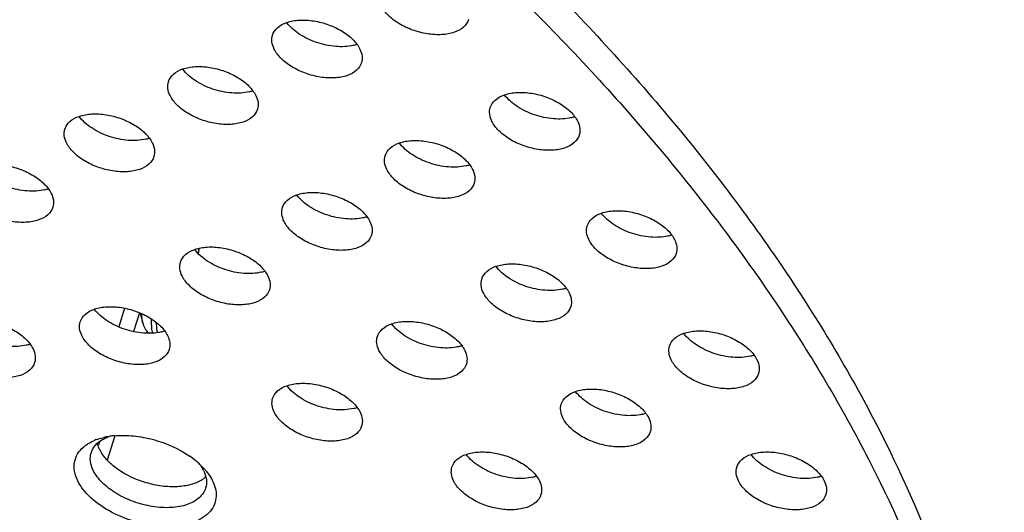
# Model space of a CAD drawing. Units: millimetres. Extents: x 21269 to 24125, y 1199 to 8254.
# Drawn here: x 24088 to 24125, y 1282 to 1301 of the extents above; entities that cross this region are included whole.
import ezdxf

# ---------------------------------------------------------------- set-up
doc = ezdxf.new("R2010")
doc.units = ezdxf.units.MM
doc.layers.add('06___PRT_ALL_SURFS', color=7, linetype='Continuous')

msp = doc.modelspace()

# ---------------------------------------------------------------- linework, layer by layer
at = {"color": 7, "linetype": 'Continuous'}
for p, q in [((24092.226, 1289.837), (24092.008, 1289.134)), ((24092.783, 1289.665), (24092.564, 1288.956)), ((24092.807, 1289.653), (24092.906, 1289.276)), ((24091.244, 1284.796), (24091.368, 1284.885)), ((24091.285, 1284.819), (24091.246, 1284.693))]:
    msp.add_line(p, q, dxfattribs=at)
for centre, radius, start, end in [((24100.472, 1301.148), 1.479, 283.7503, 288.5893), ((24096.563, 1299.402), 1.479, 283.7503, 288.5893), ((24108.655, 1298.431), 1.479, 283.7503, 288.5893), ((24092.672, 1297.623), 1.479, 283.7503, 288.5893), ((24104.707, 1296.624), 1.479, 283.7503, 288.5893), ((24088.877, 1295.722), 1.479, 283.7503, 288.5893), ((24100.847, 1294.673), 1.479, 283.7503, 288.5893), ((24112.296, 1293.987), 1.479, 283.7503, 288.5893), ((24081.569, 1294.068), 13.605, 350.7542, 351.6262), ((24080.752, 1294.218), 14.442, 350.6745, 351.5167), ((24097.014, 1292.624), 1.479, 283.7503, 288.5893), ((24108.335, 1291.989), 1.479, 283.7503, 288.5893), ((24093.248, 1290.381), 1.479, 283.7503, 288.5893), ((24088.19, 1289.885), 1.479, 283.7503, 288.5893), ((24104.412, 1289.828), 1.479, 283.7503, 288.5893), ((24115.392, 1289.473), 1.479, 283.7503, 288.5893), ((24100.479, 1287.505), 1.479, 283.7503, 288.5893), ((24111.322, 1287.287), 1.479, 283.7503, 288.5893), ((24091.862, 1283.032), 1.99, 109.9416, 112.7224), ((24092.064, 1282.33), 2.721, 99.2067, 103.1909), ((24092.114, 1282.027), 3.029, 95.7917, 99.2186), ((24092.133, 1281.851), 3.205, 95.1639, 95.8172), ((24091.542, 1283.621), 1.318, 124.5791, 130.307), ((24091.678, 1284.185), 0.741, 155.2207, 162.8208), ((24092.674, 1281.38), 3.517, 50.4933, 55.3037), ((24092.948, 1281.716), 3.084, 46.8431, 50.4462), ((24093.199, 1281.982), 2.719, 42.4589, 46.8615), ((24093.997, 1283.153), 1.331, 26.1514, 28.4198), ((24093.369, 1282.141), 2.485, 41.014, 42.41), ((24107.215, 1284.925), 1.479, 283.7503, 288.5893), ((24117.918, 1284.925), 1.479, 283.7503, 288.5893)]:
    msp.add_arc(centre, radius, start, end, dxfattribs=at)
for points, knots in [([(24102.516, 1307.205), (24104.535, 1305.474), (24108.339, 1301.943), (24113.411, 1296.316), (24117.652, 1290.55), (24121.012, 1284.707), (24123.451, 1278.849), (24124.935, 1273.04), (24125.44, 1267.347), (24125.109, 1263.631), (24124.778, 1261.841)], [0, 0, 0, 0, 0.151114, 0.29455, 0.429886, 0.557143, 0.676688, 0.78936, 0.896535, 1, 1, 1, 1]), ([(24102.153, 1306.03), (24104.118, 1304.345), (24107.828, 1300.909), (24112.793, 1295.442), (24116.974, 1289.839), (24120.324, 1284.159), (24122.806, 1278.46), (24124.389, 1272.8), (24125.048, 1267.24), (24124.859, 1263.592), (24124.606, 1261.829)], [0, 0, 0, 0, 0.150453, 0.293493, 0.428699, 0.556071, 0.675919, 0.788975, 0.896456, 1, 1, 1, 1]), ([(24105.151, 1300.679), (24105.118, 1300.571), (24104.968, 1300.358), (24104.597, 1300.17), (24104.124, 1300.091), (24103.589, 1300.125), (24103.042, 1300.267), (24102.54, 1300.503), (24102.132, 1300.809), (24101.932, 1301.064), (24101.867, 1301.196)], [0, 0, 0, 0, 0.087915, 0.191486, 0.315814, 0.45697, 0.606112, 0.752521, 0.886081, 1, 1, 1, 1]), ([(24097.783, 1300.088), (24097.816, 1300.196), (24097.966, 1300.409), (24098.336, 1300.598), (24098.809, 1300.676), (24099.345, 1300.642), (24099.891, 1300.5), (24100.394, 1300.264), (24100.802, 1299.959), (24101.002, 1299.703), (24101.067, 1299.571)], [0, 0, 0, 0, 0.087915, 0.191486, 0.315814, 0.45697, 0.606112, 0.752521, 0.886081, 1, 1, 1, 1]), ([(24100.824, 1299.712), (24100.61, 1299.659), (24100.136, 1299.638), (24099.438, 1299.786), (24098.801, 1300.087), (24098.449, 1300.39), (24098.322, 1300.559)], [0, 0, 0, 0, 0.239378, 0.506389, 0.769842, 1, 1, 1, 1]), ([(24097.843, 1299.571), (24097.802, 1299.655), (24097.745, 1299.826), (24097.758, 1300.008), (24097.783, 1300.088)], [0, 0, 0, 0, 0.525752, 1, 1, 1, 1]), ([(24072.128, 1299.81), (24074.356, 1298.196), (24078.445, 1294.837), (24082.8, 1290.043), (24085.524, 1286.072), (24087.612, 1282.271), (24088.683, 1279.252), (24089.091, 1277.243)], [0, 0, 0, 0, 0.286249, 0.548976, 0.670951, 0.786603, 1, 1, 1, 1]), ([(24101.127, 1299.055), (24101.093, 1298.947), (24100.944, 1298.734), (24100.573, 1298.545), (24100.1, 1298.467), (24099.564, 1298.501), (24099.018, 1298.643), (24098.516, 1298.879), (24098.108, 1299.184), (24097.907, 1299.44), (24097.843, 1299.571)], [0, 0, 0, 0, 0.087915, 0.191486, 0.315814, 0.45697, 0.606112, 0.752521, 0.886081, 1, 1, 1, 1]), ([(24101.067, 1299.571), (24101.107, 1299.488), (24101.165, 1299.317), (24101.151, 1299.135), (24101.127, 1299.055)], [0, 0, 0, 0, 0.525752, 1, 1, 1, 1]), ([(24093.874, 1298.341), (24093.907, 1298.449), (24094.057, 1298.663), (24094.427, 1298.851), (24094.9, 1298.93), (24095.436, 1298.895), (24095.982, 1298.754), (24096.485, 1298.518), (24096.893, 1298.212), (24097.093, 1297.956), (24097.158, 1297.825)], [0, 0, 0, 0, 0.087915, 0.191486, 0.315814, 0.45697, 0.606112, 0.752521, 0.886081, 1, 1, 1, 1]), ([(24096.915, 1297.965), (24096.701, 1297.913), (24096.227, 1297.891), (24095.529, 1298.04), (24094.892, 1298.341), (24094.54, 1298.643), (24094.413, 1298.812)], [0, 0, 0, 0, 0.239378, 0.506389, 0.769842, 1, 1, 1, 1]), ([(24093.934, 1297.825), (24093.893, 1297.908), (24093.836, 1298.079), (24093.849, 1298.261), (24093.874, 1298.341)], [0, 0, 0, 0, 0.525752, 1, 1, 1, 1]), ([(24097.218, 1297.308), (24097.184, 1297.2), (24097.035, 1296.987), (24096.664, 1296.799), (24096.191, 1296.72), (24095.655, 1296.754), (24095.109, 1296.896), (24094.607, 1297.132), (24094.199, 1297.438), (24093.998, 1297.693), (24093.934, 1297.825)], [0, 0, 0, 0, 0.087915, 0.191486, 0.315814, 0.45697, 0.606112, 0.752521, 0.886081, 1, 1, 1, 1]), ([(24097.158, 1297.825), (24097.198, 1297.741), (24097.256, 1297.57), (24097.242, 1297.388), (24097.218, 1297.308)], [0, 0, 0, 0, 0.525752, 1, 1, 1, 1]), ([(24105.966, 1297.371), (24105.999, 1297.479), (24106.149, 1297.692), (24106.52, 1297.88), (24106.992, 1297.959), (24107.528, 1297.925), (24108.074, 1297.783), (24108.577, 1297.547), (24108.985, 1297.241), (24109.185, 1296.986), (24109.25, 1296.854)], [0, 0, 0, 0, 0.087915, 0.191486, 0.315814, 0.45697, 0.606112, 0.752521, 0.886081, 1, 1, 1, 1]), ([(24109.007, 1296.995), (24108.793, 1296.942), (24108.319, 1296.921), (24107.622, 1297.069), (24106.984, 1297.37), (24106.632, 1297.672), (24106.505, 1297.842)], [0, 0, 0, 0, 0.239378, 0.506389, 0.769842, 1, 1, 1, 1]), ([(24106.026, 1296.854), (24105.985, 1296.937), (24105.928, 1297.108), (24105.941, 1297.291), (24105.966, 1297.371)], [0, 0, 0, 0, 0.525752, 1, 1, 1, 1]), ([(24089.982, 1296.563), (24090.016, 1296.671), (24090.166, 1296.884), (24090.536, 1297.072), (24091.009, 1297.151), (24091.545, 1297.117), (24092.091, 1296.975), (24092.593, 1296.739), (24093.001, 1296.433), (24093.202, 1296.178), (24093.266, 1296.046)], [0, 0, 0, 0, 0.087915, 0.191486, 0.315814, 0.45697, 0.606112, 0.752521, 0.886081, 1, 1, 1, 1]), ([(24093.023, 1296.187), (24092.81, 1296.134), (24092.336, 1296.113), (24091.638, 1296.261), (24091.001, 1296.562), (24090.649, 1296.864), (24090.522, 1297.034)], [0, 0, 0, 0, 0.239378, 0.506389, 0.769842, 1, 1, 1, 1]), ([(24109.31, 1296.338), (24109.277, 1296.23), (24109.127, 1296.016), (24108.756, 1295.828), (24108.283, 1295.749), (24107.748, 1295.783), (24107.201, 1295.925), (24106.699, 1296.161), (24106.291, 1296.467), (24106.091, 1296.723), (24106.026, 1296.854)], [0, 0, 0, 0, 0.087915, 0.191486, 0.315814, 0.45697, 0.606112, 0.752521, 0.886081, 1, 1, 1, 1]), ([(24109.25, 1296.854), (24109.291, 1296.771), (24109.348, 1296.6), (24109.335, 1296.418), (24109.31, 1296.338)], [0, 0, 0, 0, 0.525752, 1, 1, 1, 1]), ([(24090.043, 1296.046), (24090.002, 1296.129), (24089.945, 1296.3), (24089.958, 1296.483), (24089.982, 1296.563)], [0, 0, 0, 0, 0.525752, 1, 1, 1, 1]), ([(24093.327, 1295.53), (24093.293, 1295.422), (24093.143, 1295.208), (24092.773, 1295.02), (24092.3, 1294.941), (24091.764, 1294.975), (24091.218, 1295.117), (24090.716, 1295.353), (24090.308, 1295.659), (24090.107, 1295.915), (24090.043, 1296.046)], [0, 0, 0, 0, 0.087915, 0.191486, 0.315814, 0.45697, 0.606112, 0.752521, 0.886081, 1, 1, 1, 1]), ([(24093.266, 1296.046), (24093.307, 1295.963), (24093.364, 1295.792), (24093.351, 1295.61), (24093.327, 1295.53)], [0, 0, 0, 0, 0.525752, 1, 1, 1, 1]), ([(24102.017, 1295.563), (24102.051, 1295.671), (24102.2, 1295.885), (24102.571, 1296.073), (24103.044, 1296.152), (24103.58, 1296.118), (24104.126, 1295.976), (24104.628, 1295.74), (24105.036, 1295.434), (24105.237, 1295.178), (24105.301, 1295.047)], [0, 0, 0, 0, 0.087915, 0.191486, 0.315814, 0.45697, 0.606112, 0.752521, 0.886081, 1, 1, 1, 1]), ([(24105.058, 1295.187), (24104.845, 1295.135), (24104.371, 1295.113), (24103.673, 1295.262), (24103.036, 1295.563), (24102.684, 1295.865), (24102.557, 1296.034)], [0, 0, 0, 0, 0.239378, 0.506389, 0.769842, 1, 1, 1, 1]), ([(24102.077, 1295.047), (24102.037, 1295.13), (24101.979, 1295.301), (24101.993, 1295.483), (24102.017, 1295.563)], [0, 0, 0, 0, 0.525752, 1, 1, 1, 1]), ([(24086.187, 1294.661), (24086.221, 1294.769), (24086.37, 1294.983), (24086.741, 1295.171), (24087.214, 1295.25), (24087.75, 1295.216), (24088.296, 1295.074), (24088.798, 1294.838), (24089.206, 1294.532), (24089.407, 1294.276), (24089.471, 1294.145)], [0, 0, 0, 0, 0.087915, 0.191486, 0.315814, 0.45697, 0.606112, 0.752521, 0.886081, 1, 1, 1, 1]), ([(24089.228, 1294.285), (24089.015, 1294.233), (24088.541, 1294.211), (24087.843, 1294.36), (24087.206, 1294.661), (24086.854, 1294.963), (24086.727, 1295.132)], [0, 0, 0, 0, 0.239378, 0.506389, 0.769842, 1, 1, 1, 1]), ([(24105.361, 1294.53), (24105.328, 1294.422), (24105.178, 1294.209), (24104.808, 1294.021), (24104.335, 1293.942), (24103.799, 1293.976), (24103.253, 1294.118), (24102.75, 1294.354), (24102.342, 1294.66), (24102.142, 1294.916), (24102.077, 1295.047)], [0, 0, 0, 0, 0.087915, 0.191486, 0.315814, 0.45697, 0.606112, 0.752521, 0.886081, 1, 1, 1, 1]), ([(24105.301, 1295.047), (24105.342, 1294.964), (24105.399, 1294.793), (24105.386, 1294.61), (24105.361, 1294.53)], [0, 0, 0, 0, 0.525752, 1, 1, 1, 1]), ([(24089.531, 1293.628), (24089.498, 1293.52), (24089.348, 1293.307), (24088.978, 1293.119), (24088.505, 1293.04), (24087.969, 1293.074), (24087.423, 1293.216), (24086.92, 1293.452), (24086.512, 1293.758), (24086.312, 1294.013), (24086.247, 1294.145)], [0, 0, 0, 0, 0.087915, 0.191486, 0.315814, 0.45697, 0.606112, 0.752521, 0.886081, 1, 1, 1, 1]), ([(24089.471, 1294.145), (24089.512, 1294.061), (24089.569, 1293.89), (24089.556, 1293.708), (24089.531, 1293.628)], [0, 0, 0, 0, 0.525752, 1, 1, 1, 1]), ([(24098.157, 1293.613), (24098.191, 1293.721), (24098.34, 1293.934), (24098.711, 1294.122), (24099.184, 1294.201), (24099.72, 1294.167), (24100.266, 1294.025), (24100.768, 1293.789), (24101.176, 1293.483), (24101.377, 1293.228), (24101.441, 1293.096)], [0, 0, 0, 0, 0.087915, 0.191486, 0.315814, 0.45697, 0.606112, 0.752521, 0.886081, 1, 1, 1, 1]), ([(24101.198, 1293.237), (24100.985, 1293.184), (24100.511, 1293.163), (24099.813, 1293.311), (24099.176, 1293.612), (24098.824, 1293.914), (24098.697, 1294.084)], [0, 0, 0, 0, 0.239378, 0.506389, 0.769842, 1, 1, 1, 1]), ([(24098.217, 1293.096), (24098.177, 1293.179), (24098.119, 1293.351), (24098.133, 1293.533), (24098.157, 1293.613)], [0, 0, 0, 0, 0.525752, 1, 1, 1, 1]), ([(24109.607, 1292.926), (24109.64, 1293.034), (24109.79, 1293.247), (24110.161, 1293.436), (24110.634, 1293.514), (24111.169, 1293.48), (24111.716, 1293.338), (24112.218, 1293.102), (24112.626, 1292.797), (24112.826, 1292.541), (24112.891, 1292.41)], [0, 0, 0, 0, 0.087915, 0.191486, 0.315814, 0.45697, 0.606112, 0.752521, 0.886081, 1, 1, 1, 1]), ([(24112.648, 1292.55), (24112.434, 1292.497), (24111.96, 1292.476), (24111.263, 1292.624), (24110.625, 1292.925), (24110.273, 1293.228), (24110.147, 1293.397)], [0, 0, 0, 0, 0.239378, 0.506389, 0.769842, 1, 1, 1, 1]), ([(24101.501, 1292.58), (24101.468, 1292.472), (24101.318, 1292.258), (24100.948, 1292.07), (24100.475, 1291.991), (24099.939, 1292.025), (24099.393, 1292.167), (24098.89, 1292.403), (24098.482, 1292.709), (24098.282, 1292.965), (24098.217, 1293.096)], [0, 0, 0, 0, 0.087915, 0.191486, 0.315814, 0.45697, 0.606112, 0.752521, 0.886081, 1, 1, 1, 1]), ([(24101.441, 1293.096), (24101.482, 1293.013), (24101.539, 1292.842), (24101.526, 1292.66), (24101.501, 1292.58)], [0, 0, 0, 0, 0.525752, 1, 1, 1, 1]), ([(24109.667, 1292.41), (24109.626, 1292.493), (24109.569, 1292.664), (24109.582, 1292.846), (24109.607, 1292.926)], [0, 0, 0, 0, 0.525752, 1, 1, 1, 1]), ([(24112.951, 1291.893), (24112.918, 1291.785), (24112.768, 1291.572), (24112.397, 1291.383), (24111.925, 1291.305), (24111.389, 1291.339), (24110.843, 1291.481), (24110.34, 1291.717), (24109.932, 1292.022), (24109.732, 1292.278), (24109.667, 1292.41)], [0, 0, 0, 0, 0.087915, 0.191486, 0.315814, 0.45697, 0.606112, 0.752521, 0.886081, 1, 1, 1, 1]), ([(24112.891, 1292.41), (24112.932, 1292.326), (24112.989, 1292.155), (24112.976, 1291.973), (24112.951, 1291.893)], [0, 0, 0, 0, 0.525752, 1, 1, 1, 1]), ([(24094.325, 1291.563), (24094.358, 1291.671), (24094.508, 1291.885), (24094.879, 1292.073), (24095.352, 1292.152), (24095.887, 1292.117), (24096.434, 1291.976), (24096.936, 1291.74), (24097.344, 1291.434), (24097.544, 1291.178), (24097.609, 1291.047)], [0, 0, 0, 0, 0.087915, 0.191486, 0.315814, 0.45697, 0.606112, 0.752521, 0.886081, 1, 1, 1, 1]), ([(24097.366, 1291.187), (24097.152, 1291.135), (24096.678, 1291.113), (24095.981, 1291.262), (24095.343, 1291.563), (24094.991, 1291.865), (24094.865, 1292.034)], [0, 0, 0, 0, 0.239378, 0.506389, 0.769842, 1, 1, 1, 1]), ([(24094.385, 1291.047), (24094.344, 1291.13), (24094.287, 1291.301), (24094.3, 1291.483), (24094.325, 1291.563)], [0, 0, 0, 0, 0.525752, 1, 1, 1, 1]), ([(24105.645, 1290.928), (24105.679, 1291.036), (24105.829, 1291.25), (24106.199, 1291.438), (24106.672, 1291.517), (24107.208, 1291.483), (24107.754, 1291.341), (24108.256, 1291.105), (24108.664, 1290.799), (24108.865, 1290.543), (24108.929, 1290.412)], [0, 0, 0, 0, 0.087915, 0.191486, 0.315814, 0.45697, 0.606112, 0.752521, 0.886081, 1, 1, 1, 1]), ([(24108.686, 1290.552), (24108.473, 1290.5), (24107.999, 1290.478), (24107.301, 1290.627), (24106.664, 1290.928), (24106.312, 1291.23), (24106.185, 1291.399)], [0, 0, 0, 0, 0.239378, 0.506389, 0.769842, 1, 1, 1, 1]), ([(24097.669, 1290.53), (24097.636, 1290.422), (24097.486, 1290.209), (24097.115, 1290.021), (24096.643, 1289.942), (24096.107, 1289.976), (24095.561, 1290.118), (24095.058, 1290.354), (24094.65, 1290.66), (24094.45, 1290.915), (24094.385, 1291.047)], [0, 0, 0, 0, 0.087915, 0.191486, 0.315814, 0.45697, 0.606112, 0.752521, 0.886081, 1, 1, 1, 1]), ([(24097.609, 1291.047), (24097.65, 1290.963), (24097.707, 1290.792), (24097.694, 1290.61), (24097.669, 1290.53)], [0, 0, 0, 0, 0.525752, 1, 1, 1, 1]), ([(24105.706, 1290.412), (24105.665, 1290.495), (24105.608, 1290.666), (24105.621, 1290.848), (24105.645, 1290.928)], [0, 0, 0, 0, 0.525752, 1, 1, 1, 1]), ([(24108.99, 1289.895), (24108.956, 1289.787), (24108.806, 1289.574), (24108.436, 1289.386), (24107.963, 1289.307), (24107.427, 1289.341), (24106.881, 1289.483), (24106.379, 1289.719), (24105.971, 1290.025), (24105.77, 1290.28), (24105.706, 1290.412)], [0, 0, 0, 0, 0.087915, 0.191486, 0.315814, 0.45697, 0.606112, 0.752521, 0.886081, 1, 1, 1, 1]), ([(24108.929, 1290.412), (24108.97, 1290.329), (24109.027, 1290.158), (24109.014, 1289.975), (24108.99, 1289.895)], [0, 0, 0, 0, 0.525752, 1, 1, 1, 1]), ([(24090.558, 1289.32), (24090.592, 1289.428), (24090.741, 1289.641), (24091.112, 1289.83), (24091.585, 1289.908), (24092.121, 1289.874), (24092.667, 1289.732), (24093.169, 1289.496), (24093.577, 1289.191), (24093.778, 1288.935), (24093.842, 1288.804)], [0, 0, 0, 0, 0.087915, 0.191486, 0.315814, 0.45697, 0.606112, 0.752521, 0.886081, 1, 1, 1, 1]), ([(24093.599, 1288.944), (24093.386, 1288.892), (24092.912, 1288.87), (24092.214, 1289.019), (24091.577, 1289.32), (24091.225, 1289.622), (24091.098, 1289.791)], [0, 0, 0, 0, 0.239378, 0.506389, 0.769842, 1, 1, 1, 1]), ([(24092.906, 1289.276), (24092.901, 1289.297), (24092.891, 1289.345), (24092.882, 1289.424), (24092.876, 1289.516), (24092.874, 1289.582), (24092.874, 1289.617)], [0, 0, 0, 0, 0.193567, 0.425101, 0.694253, 1, 1, 1, 1]), ([(24085.501, 1288.824), (24085.534, 1288.932), (24085.684, 1289.145), (24086.055, 1289.334), (24086.528, 1289.412), (24087.063, 1289.378), (24087.61, 1289.236), (24088.112, 1289), (24088.52, 1288.695), (24088.72, 1288.439), (24088.785, 1288.308)], [0, 0, 0, 0, 0.087915, 0.191486, 0.315814, 0.45697, 0.606112, 0.752521, 0.886081, 1, 1, 1, 1]), ([(24088.542, 1288.448), (24088.328, 1288.395), (24087.854, 1288.374), (24087.157, 1288.522), (24086.519, 1288.823), (24086.167, 1289.126), (24086.041, 1289.295)], [0, 0, 0, 0, 0.239378, 0.506389, 0.769842, 1, 1, 1, 1]), ([(24090.619, 1288.804), (24090.578, 1288.887), (24090.52, 1289.058), (24090.534, 1289.24), (24090.558, 1289.32)], [0, 0, 0, 0, 0.525752, 1, 1, 1, 1]), ([(24092.906, 1289.276), (24092.914, 1289.244), (24092.935, 1289.178), (24092.983, 1289.078), (24093.055, 1288.977), (24093.121, 1288.919), (24093.159, 1288.894)], [0, 0, 0, 0, 0.209987, 0.443612, 0.708259, 1, 1, 1, 1]), ([(24093.285, 1288.903), (24093.275, 1288.932), (24093.26, 1289.001), (24093.246, 1289.118), (24093.239, 1289.262), (24093.239, 1289.366), (24093.24, 1289.422)], [0, 0, 0, 0, 0.176036, 0.402018, 0.677346, 1, 1, 1, 1]), ([(24093.458, 1288.924), (24093.453, 1288.947), (24093.445, 1288.997), (24093.433, 1289.113), (24093.43, 1289.205), (24093.429, 1289.271)], [0, 0, 0, 0, 0.201274, 0.435393, 1, 1, 1, 1]), ([(24101.722, 1288.768), (24101.756, 1288.876), (24101.905, 1289.089), (24102.276, 1289.277), (24102.749, 1289.356), (24103.284, 1289.322), (24103.831, 1289.18), (24104.333, 1288.944), (24104.741, 1288.638), (24104.942, 1288.383), (24105.006, 1288.251)], [0, 0, 0, 0, 0.087915, 0.191486, 0.315814, 0.45697, 0.606112, 0.752521, 0.886081, 1, 1, 1, 1]), ([(24104.763, 1288.392), (24104.55, 1288.339), (24104.076, 1288.318), (24103.378, 1288.466), (24102.741, 1288.767), (24102.389, 1289.069), (24102.262, 1289.239)], [0, 0, 0, 0, 0.239378, 0.506389, 0.769842, 1, 1, 1, 1]), ([(24112.702, 1288.413), (24112.736, 1288.52), (24112.886, 1288.734), (24113.256, 1288.922), (24113.729, 1289.001), (24114.265, 1288.967), (24114.811, 1288.825), (24115.313, 1288.589), (24115.721, 1288.283), (24115.922, 1288.027), (24115.986, 1287.896)], [0, 0, 0, 0, 0.087915, 0.191486, 0.315814, 0.45697, 0.606112, 0.752521, 0.886081, 1, 1, 1, 1]), ([(24115.743, 1288.036), (24115.53, 1287.984), (24115.056, 1287.962), (24114.358, 1288.111), (24113.721, 1288.412), (24113.369, 1288.714), (24113.242, 1288.883)], [0, 0, 0, 0, 0.239378, 0.506389, 0.769842, 1, 1, 1, 1]), ([(24093.902, 1288.287), (24093.869, 1288.179), (24093.719, 1287.966), (24093.349, 1287.777), (24092.876, 1287.699), (24092.34, 1287.733), (24091.794, 1287.875), (24091.291, 1288.111), (24090.883, 1288.416), (24090.683, 1288.672), (24090.619, 1288.804)], [0, 0, 0, 0, 0.087915, 0.191486, 0.315814, 0.45697, 0.606112, 0.752521, 0.886081, 1, 1, 1, 1]), ([(24093.842, 1288.804), (24093.883, 1288.72), (24093.94, 1288.549), (24093.927, 1288.367), (24093.902, 1288.287)], [0, 0, 0, 0, 0.525752, 1, 1, 1, 1]), ([(24101.782, 1288.251), (24101.742, 1288.335), (24101.684, 1288.506), (24101.698, 1288.688), (24101.722, 1288.768)], [0, 0, 0, 0, 0.525752, 1, 1, 1, 1]), ([(24088.845, 1287.791), (24088.812, 1287.683), (24088.662, 1287.47), (24088.291, 1287.281), (24087.819, 1287.203), (24087.283, 1287.237), (24086.737, 1287.379), (24086.234, 1287.615), (24085.826, 1287.92), (24085.626, 1288.176), (24085.561, 1288.308)], [0, 0, 0, 0, 0.087915, 0.191486, 0.315814, 0.45697, 0.606112, 0.752521, 0.886081, 1, 1, 1, 1]), ([(24088.785, 1288.308), (24088.826, 1288.224), (24088.883, 1288.053), (24088.87, 1287.871), (24088.845, 1287.791)], [0, 0, 0, 0, 0.525752, 1, 1, 1, 1]), ([(24105.066, 1287.735), (24105.033, 1287.627), (24104.883, 1287.414), (24104.513, 1287.225), (24104.04, 1287.146), (24103.504, 1287.181), (24102.958, 1287.322), (24102.455, 1287.558), (24102.047, 1287.864), (24101.847, 1288.12), (24101.782, 1288.251)], [0, 0, 0, 0, 0.087915, 0.191486, 0.315814, 0.45697, 0.606112, 0.752521, 0.886081, 1, 1, 1, 1]), ([(24105.006, 1288.251), (24105.047, 1288.168), (24105.104, 1287.997), (24105.091, 1287.815), (24105.066, 1287.735)], [0, 0, 0, 0, 0.525752, 1, 1, 1, 1]), ([(24112.763, 1287.896), (24112.722, 1287.979), (24112.664, 1288.15), (24112.678, 1288.333), (24112.702, 1288.413)], [0, 0, 0, 0, 0.525752, 1, 1, 1, 1]), ([(24116.046, 1287.38), (24116.013, 1287.272), (24115.863, 1287.058), (24115.493, 1286.87), (24115.02, 1286.791), (24114.484, 1286.825), (24113.938, 1286.967), (24113.436, 1287.203), (24113.027, 1287.509), (24112.827, 1287.765), (24112.763, 1287.896)], [0, 0, 0, 0, 0.087915, 0.191486, 0.315814, 0.45697, 0.606112, 0.752521, 0.886081, 1, 1, 1, 1]), ([(24115.986, 1287.896), (24116.027, 1287.813), (24116.084, 1287.642), (24116.071, 1287.46), (24116.046, 1287.38)], [0, 0, 0, 0, 0.525752, 1, 1, 1, 1]), ([(24097.789, 1286.444), (24097.822, 1286.552), (24097.972, 1286.765), (24098.343, 1286.954), (24098.816, 1287.032), (24099.351, 1286.998), (24099.898, 1286.856), (24100.4, 1286.62), (24100.808, 1286.315), (24101.009, 1286.059), (24101.073, 1285.928)], [0, 0, 0, 0, 0.087915, 0.191486, 0.315814, 0.45697, 0.606112, 0.752521, 0.886081, 1, 1, 1, 1]), ([(24100.83, 1286.068), (24100.616, 1286.015), (24100.143, 1285.994), (24099.445, 1286.142), (24098.808, 1286.443), (24098.456, 1286.746), (24098.329, 1286.915)], [0, 0, 0, 0, 0.239378, 0.506389, 0.769842, 1, 1, 1, 1]), ([(24108.633, 1286.226), (24108.666, 1286.334), (24108.816, 1286.548), (24109.187, 1286.736), (24109.659, 1286.815), (24110.195, 1286.781), (24110.741, 1286.639), (24111.244, 1286.403), (24111.652, 1286.097), (24111.852, 1285.841), (24111.917, 1285.71)], [0, 0, 0, 0, 0.087915, 0.191486, 0.315814, 0.45697, 0.606112, 0.752521, 0.886081, 1, 1, 1, 1]), ([(24111.674, 1285.85), (24111.46, 1285.798), (24110.986, 1285.776), (24110.289, 1285.925), (24109.651, 1286.226), (24109.299, 1286.528), (24109.172, 1286.697)], [0, 0, 0, 0, 0.239378, 0.506389, 0.769842, 1, 1, 1, 1]), ([(24097.849, 1285.928), (24097.808, 1286.011), (24097.751, 1286.182), (24097.764, 1286.364), (24097.789, 1286.444)], [0, 0, 0, 0, 0.525752, 1, 1, 1, 1]), ([(24101.133, 1285.411), (24101.1, 1285.303), (24100.95, 1285.09), (24100.58, 1284.901), (24100.107, 1284.823), (24099.571, 1284.857), (24099.025, 1284.999), (24098.522, 1285.235), (24098.114, 1285.54), (24097.914, 1285.796), (24097.849, 1285.928)], [0, 0, 0, 0, 0.087915, 0.191486, 0.315814, 0.45697, 0.606112, 0.752521, 0.886081, 1, 1, 1, 1]), ([(24101.073, 1285.928), (24101.114, 1285.844), (24101.171, 1285.673), (24101.158, 1285.491), (24101.133, 1285.411)], [0, 0, 0, 0, 0.525752, 1, 1, 1, 1]), ([(24108.693, 1285.71), (24108.652, 1285.793), (24108.595, 1285.964), (24108.608, 1286.146), (24108.633, 1286.226)], [0, 0, 0, 0, 0.525752, 1, 1, 1, 1]), ([(24111.977, 1285.193), (24111.944, 1285.086), (24111.794, 1284.872), (24111.423, 1284.684), (24110.95, 1284.605), (24110.415, 1284.639), (24109.868, 1284.781), (24109.366, 1285.017), (24108.958, 1285.323), (24108.758, 1285.579), (24108.693, 1285.71)], [0, 0, 0, 0, 0.087915, 0.191486, 0.315814, 0.45697, 0.606112, 0.752521, 0.886081, 1, 1, 1, 1]), ([(24111.917, 1285.71), (24111.958, 1285.627), (24112.015, 1285.456), (24112.002, 1285.273), (24111.977, 1285.193)], [0, 0, 0, 0, 0.525752, 1, 1, 1, 1]), ([(24090.794, 1284.706), (24090.817, 1284.721), (24090.912, 1284.783), (24091.014, 1284.834), (24091.094, 1284.868)], [0, 0, 0, 0, 0.240552, 1, 1, 1, 1]), ([(24091.006, 1284.496), (24091.019, 1284.524), (24091.08, 1284.637), (24091.169, 1284.735), (24091.244, 1284.796)], [0, 0, 0, 0, 0.241298, 1, 1, 1, 1]), ([(24091.184, 1284.903), (24091.204, 1284.91), (24091.29, 1284.94), (24091.377, 1284.964), (24091.443, 1284.98)], [0, 0, 0, 0, 0.243653, 1, 1, 1, 1]), ([(24091.368, 1284.885), (24091.389, 1284.897), (24091.474, 1284.946), (24091.564, 1284.986), (24091.635, 1285.012)], [0, 0, 0, 0, 0.240237, 1, 1, 1, 1]), ([(24091.845, 1285.043), (24092.082, 1285.065), (24092.578, 1285.056), (24093.556, 1284.871), (24094.264, 1284.558), (24094.677, 1284.272)], [0, 0, 0, 0, 0.23971, 0.495382, 1, 1, 1, 1]), ([(24090.466, 1283.348), (24090.411, 1283.461), (24090.33, 1283.691), (24090.323, 1284.048), (24090.446, 1284.376), (24090.6, 1284.55), (24090.689, 1284.626)], [0, 0, 0, 0, 0.269022, 0.513139, 0.749806, 1, 1, 1, 1]), ([(24091.29, 1284.523), (24091.28, 1284.544), (24091.242, 1284.625), (24091.214, 1284.711), (24091.2, 1284.776)], [0, 0, 0, 0, 0.259444, 1, 1, 1, 1]), ([(24095.136, 1283.391), (24095.01, 1283.31), (24094.705, 1283.185), (24094.191, 1283.11), (24093.618, 1283.136), (24092.838, 1283.302), (24092.114, 1283.635), (24091.556, 1284.112), (24091.358, 1284.384), (24091.29, 1284.523)], [0, 0, 0, 0, 0.103432, 0.223153, 0.356089, 0.496557, 0.771387, 0.893725, 1, 1, 1, 1]), ([(24104.526, 1283.864), (24104.559, 1283.972), (24104.709, 1284.186), (24105.08, 1284.374), (24105.552, 1284.453), (24106.088, 1284.419), (24106.634, 1284.277), (24107.137, 1284.041), (24107.545, 1283.735), (24107.745, 1283.479), (24107.81, 1283.348)], [0, 0, 0, 0, 0.087915, 0.191486, 0.315814, 0.45697, 0.606112, 0.752521, 0.886081, 1, 1, 1, 1]), ([(24115.229, 1283.864), (24115.262, 1283.972), (24115.412, 1284.186), (24115.782, 1284.374), (24116.255, 1284.453), (24116.791, 1284.419), (24117.337, 1284.277), (24117.839, 1284.041), (24118.248, 1283.735), (24118.448, 1283.479), (24118.512, 1283.348)], [0, 0, 0, 0, 0.087915, 0.191486, 0.315814, 0.45697, 0.606112, 0.752521, 0.886081, 1, 1, 1, 1]), ([(24091.048, 1283.74), (24090.995, 1283.847), (24090.921, 1284.067), (24090.939, 1284.301), (24090.97, 1284.404)], [0, 0, 0, 0, 0.525883, 1, 1, 1, 1]), ([(24107.567, 1283.488), (24107.353, 1283.436), (24106.879, 1283.414), (24106.182, 1283.563), (24105.544, 1283.864), (24105.192, 1284.166), (24105.065, 1284.335)], [0, 0, 0, 0, 0.239378, 0.506389, 0.769842, 1, 1, 1, 1]), ([(24118.269, 1283.488), (24118.056, 1283.436), (24117.582, 1283.414), (24116.884, 1283.563), (24116.247, 1283.864), (24115.895, 1284.166), (24115.768, 1284.335)], [0, 0, 0, 0, 0.239378, 0.506389, 0.769842, 1, 1, 1, 1]), ([(24095.27, 1283.075), (24095.249, 1283.007), (24095.184, 1282.873), (24094.971, 1282.632), (24094.557, 1282.419), (24093.95, 1282.319), (24093.261, 1282.363), (24092.559, 1282.545), (24091.913, 1282.849), (24091.388, 1283.242), (24091.131, 1283.571), (24091.048, 1283.74)], [0, 0, 0, 0, 0.043194, 0.088672, 0.192166, 0.316399, 0.45744, 0.606454, 0.752737, 0.886175, 1, 1, 1, 1]), ([(24095.057, 1283.962), (24095.067, 1283.948), (24095.107, 1283.891), (24095.144, 1283.832), (24095.168, 1283.786)], [0, 0, 0, 0, 0.257173, 1, 1, 1, 1]), ([(24095.192, 1283.74), (24095.245, 1283.632), (24095.319, 1283.412), (24095.302, 1283.178), (24095.27, 1283.075)], [0, 0, 0, 0, 0.525883, 1, 1, 1, 1]), ([(24095.245, 1283.772), (24095.274, 1283.738), (24095.383, 1283.606), (24095.477, 1283.461), (24095.532, 1283.348)], [0, 0, 0, 0, 0.263988, 1, 1, 1, 1]), ([(24104.586, 1283.348), (24104.545, 1283.431), (24104.488, 1283.602), (24104.501, 1283.784), (24104.526, 1283.864)], [0, 0, 0, 0, 0.525752, 1, 1, 1, 1]), ([(24115.289, 1283.348), (24115.248, 1283.431), (24115.191, 1283.602), (24115.204, 1283.784), (24115.229, 1283.864)], [0, 0, 0, 0, 0.525752, 1, 1, 1, 1]), ([(24095.609, 1283.161), (24095.642, 1283.058), (24095.683, 1282.851), (24095.646, 1282.54), (24095.507, 1282.26), (24095.276, 1282.025), (24094.967, 1281.841), (24094.441, 1281.662), (24093.659, 1281.605), (24092.681, 1281.764), (24091.743, 1282.128), (24090.967, 1282.648), (24090.584, 1283.108), (24090.466, 1283.348)], [0, 0, 0, 0, 0.048129, 0.093079, 0.137917, 0.185721, 0.238677, 0.297783, 0.433279, 0.584759, 0.738613, 0.880501, 1, 1, 1, 1]), ([(24095.278, 1283.501), (24095.267, 1283.491), (24095.222, 1283.451), (24095.174, 1283.416), (24095.136, 1283.391)], [0, 0, 0, 0, 0.243854, 1, 1, 1, 1]), ([(24095.532, 1283.348), (24095.54, 1283.332), (24095.568, 1283.271), (24095.593, 1283.208), (24095.609, 1283.161)], [0, 0, 0, 0, 0.255732, 1, 1, 1, 1]), ([(24107.87, 1282.831), (24107.837, 1282.723), (24107.687, 1282.51), (24107.316, 1282.322), (24106.843, 1282.243), (24106.308, 1282.277), (24105.761, 1282.419), (24105.259, 1282.655), (24104.851, 1282.961), (24104.65, 1283.216), (24104.586, 1283.348)], [0, 0, 0, 0, 0.087915, 0.191486, 0.315814, 0.45697, 0.606112, 0.752521, 0.886081, 1, 1, 1, 1]), ([(24107.81, 1283.348), (24107.851, 1283.265), (24107.908, 1283.094), (24107.895, 1282.911), (24107.87, 1282.831)], [0, 0, 0, 0, 0.525752, 1, 1, 1, 1]), ([(24118.573, 1282.831), (24118.539, 1282.723), (24118.389, 1282.51), (24118.019, 1282.322), (24117.546, 1282.243), (24117.01, 1282.277), (24116.464, 1282.419), (24115.962, 1282.655), (24115.554, 1282.961), (24115.353, 1283.216), (24115.289, 1283.348)], [0, 0, 0, 0, 0.087915, 0.191486, 0.315814, 0.45697, 0.606112, 0.752521, 0.886081, 1, 1, 1, 1]), ([(24118.512, 1283.348), (24118.553, 1283.265), (24118.611, 1283.094), (24118.597, 1282.911), (24118.573, 1282.831)], [0, 0, 0, 0, 0.525752, 1, 1, 1, 1])]:
    msp.add_open_spline(points, degree=3, knots=knots, dxfattribs=at)
at = {"layer": '06___PRT_ALL_SURFS', "color": 7, "linetype": 'Continuous'}
for p, q in [((24093.072, 1288.968), (24093.05, 1288.899)), ((24091.858, 1285.04), (24091.576, 1284.128))]:
    msp.add_line(p, q, dxfattribs=at)

doc.saveas('drawing.dxf')
